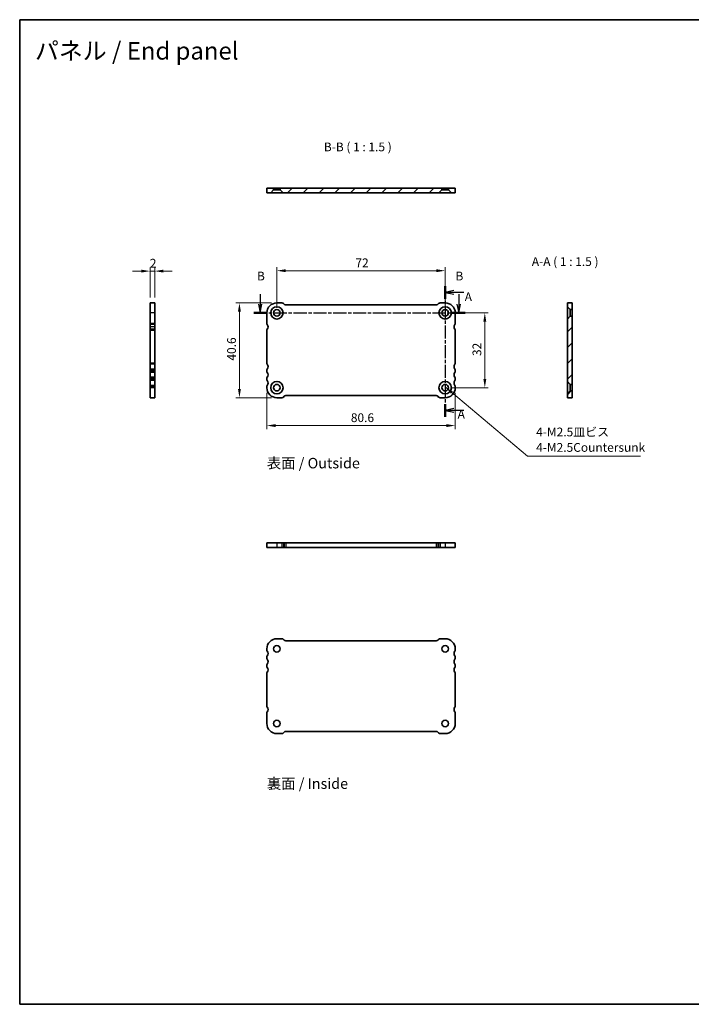
# Model space of a CAD drawing. Units: millimetres. Extents: x 0 to 2386, y 0 to 422.
# Drawn here: x 1800 to 2087, y 0 to 422 of the extents above; entities that cross this region are included whole.
import ezdxf

# ---------------------------------------------------------------- set-up
doc = ezdxf.new("R2010")
doc.units = ezdxf.units.MM
doc.linetypes.add('CHAIN', pattern=[0.3543, 0.2362, -0.0295, 0.0591, -0.0295])
doc.layers.get('Defpoints').update_dxf_attribs({"lineweight": 25})
for name, color, linetype, lineweight in [('Border (ISO)', 7, 'Continuous', 35), ('Dimension (ISO)', 7, 'Continuous', 18), ('Dimension (ISO) @ 1', 7, 'Continuous', 18), ('Hatch (ISO)', 1, 'Continuous', 18), ('Section Line (ISO)', 7, 'CHAIN', 25), ('Symbol (ISO)', 7, 'Continuous', 18), ('Visible (ISO)', 7, 'Continuous', 35), ('Visible Narrow (ISO)', 7, 'Continuous', 25)]:
    doc.layers.add(name, color=color, linetype=linetype, lineweight=lineweight)
doc.styles.add('Note Text (TK)', font='txt')
doc.dimstyles.new('Default - Method 1b (TK)', dxfattribs={"dimtxt": 2.5, "dimasz": 2.5, "dimexe": 1, "dimexo": 1.5, "dimgap": 1, "dimtad": 1, "dimtoh": 1, "dimrnd": 1e-08, "dimdsep": 46, "dimtxsty": 'Note Text (TK)', "dimcen": 0.09, "dimdle": 5, "dimclrd": 100, "dimclre": 100, "dimclrt": 7, "dimadec": 1, "dimazin": 1, "dimtfac": 1, "dimtmove": 0, "dimatfit": 3, "dimfxl": 1, "dimtolj": 1, "dimlwd": -1, "dimlwe": -1, "dimarcsym": 0})
doc.dimstyles.new('Default - Method 1b (TK)$7', dxfattribs={"dimscale": 1.5, "dimtxt": 2.5, "dimasz": 2.5, "dimexe": 1, "dimexo": 1.5, "dimgap": 1, "dimtad": 1, "dimtoh": 1, "dimrnd": 1e-08, "dimdsep": 46, "dimtxsty": 'Note Text (TK)', "dimcen": 0.09, "dimdle": 5, "dimclrd": 100, "dimclre": 100, "dimclrt": 7, "dimadec": 1, "dimazin": 1, "dimtfac": 1, "dimtmove": 0, "dimatfit": 3, "dimfxl": 1, "dimtolj": 1, "dimlwd": -1, "dimlwe": -1, "dimarcsym": 0})

# ---------------------------------------------------------------- blocks, each defined once
blk = doc.blocks.new('図面枠 tk図枠')
at = {"layer": 'Border (ISO)'}
for p, q in [((14.5, 289), (14.5, 8)), ((14.5, 289), (405.5, 289)), ((405.5, 289), (405.5, 8)), ((14.5, 8), (405.5, 8))]:
    blk.add_line(p, q, dxfattribs=at)
blk = doc.blocks.new('2dTransSection00')
at = {"layer": 'Section Line (ISO)', "linetype": 'CHAIN', "ltscale": 15.847379}
blk.add_line((135.88, 212.99), (135.88, 175.69), dxfattribs=at)
at = {"layer": 'Section Line (ISO)', "linetype": 'Continuous', "lineweight": 50}
for p, q in [((135.88, 212.99), (135.88, 209.38)), ((135.88, 179.31), (135.88, 175.69))]:
    blk.add_line(p, q, dxfattribs=at)
at = {"layer": 'Section Line (ISO)', "linetype": 'Continuous'}
for p, q in [((138.38, 211.69), (135.88, 211.19)), ((138.38, 211.19), (135.88, 211.19)), ((135.88, 211.19), (138.38, 210.69)), ((141.19, 211.19), (138.38, 211.19)), ((138.38, 178), (135.88, 177.5)), ((138.38, 177.5), (135.88, 177.5)), ((135.88, 177.5), (138.38, 177)), ((141.19, 177.5), (138.38, 177.5))]:
    blk.add_line(p, q, dxfattribs=at)
at = {"layer": 'Section Line (ISO)', "char_height": 2.5, "attachment_point": 7, "style": 'Note Text (TK)'}
for insert in [(141.45, 207.91), (139.42, 174.38)]:
    blk.add_mtext('A', dxfattribs=dict(at, insert=insert))
blk = doc.blocks.new('2dTransSection11')
at = {"layer": 'Section Line (ISO)', "linetype": 'Continuous'}
for p, q in [((83.11, 210.64), (83.11, 207.81)), ((139.74, 210.64), (139.74, 207.81)), ((82.61, 207.81), (83.11, 205.31)), ((83.11, 207.81), (83.11, 205.31)), ((83.11, 205.31), (83.61, 207.81)), ((139.24, 207.81), (139.74, 205.31)), ((139.74, 207.81), (139.74, 205.31)), ((139.74, 205.31), (140.24, 207.81))]:
    blk.add_line(p, q, dxfattribs=at)
at = {"layer": 'Section Line (ISO)', "linetype": 'CHAIN', "ltscale": 15.982606}
blk.add_line((81.28, 205.31), (141.57, 205.31), dxfattribs=at)
at = {"layer": 'Section Line (ISO)', "linetype": 'Continuous', "lineweight": 50}
for p, q in [((81.28, 205.31), (84.94, 205.31)), ((137.91, 205.31), (141.57, 205.31))]:
    blk.add_line(p, q, dxfattribs=at)
at = {"layer": 'Section Line (ISO)', "char_height": 2.5, "attachment_point": 7, "style": 'Note Text (TK)'}
for insert in [(82.19, 213.81), (138.82, 213.81)]:
    blk.add_mtext('B', dxfattribs=dict(at, insert=insert))
blk = doc.blocks.new('*D90')
at = {"layer": 'Defpoints', "color": 0}
for p in [(1857.26, 313.87), (1855.26, 300.27), (1857.26, 300.27)]:
    blk.add_point(p, dxfattribs=at)
at = {"layer": 'Dimension (ISO)', "color": 100}
for p, q in [((1851.51, 313.87), (1847.76, 313.87)), ((1855.26, 302.52), (1855.26, 315.37)), ((1855.26, 313.87), (1857.26, 313.87)), ((1857.26, 302.52), (1857.26, 315.37)), ((1861.01, 313.87), (1864.76, 313.87))]:
    blk.add_line(p, q, dxfattribs=at)
for points in [[(1851.51, 314.49), (1851.51, 313.24), (1855.26, 313.87)], [(1861.01, 314.49), (1861.01, 313.24), (1857.26, 313.87)]]:
    blk.add_solid(points, dxfattribs=at)
at = {"layer": 'Dimension (ISO)', "color": 7, "insert": (1855.18, 317.24), "char_height": 3.75, "attachment_point": 4, "style": 'Note Text (TK)'}
blk.add_mtext('\\A1;2', dxfattribs=at)
blk = doc.blocks.new('*D91')
at = {"layer": 'Defpoints', "color": 0}
for p in [(1909.56, 300.27), (1893.53, 259.67), (1909.56, 259.67)]:
    blk.add_point(p, dxfattribs=at)
at = {"layer": 'Dimension (ISO)', "color": 100}
for p, q in [((1907.31, 300.27), (1892.03, 300.27)), ((1893.53, 296.52), (1893.53, 263.42)), ((1907.31, 259.67), (1892.03, 259.67))]:
    blk.add_line(p, q, dxfattribs=at)
for points in [[(1892.9, 296.52), (1894.15, 296.52), (1893.53, 300.27)], [(1892.9, 263.42), (1894.15, 263.42), (1893.53, 259.67)]]:
    blk.add_solid(points, dxfattribs=at)
at = {"layer": 'Dimension (ISO)', "color": 7, "insert": (1890.15, 275.57), "char_height": 3.75, "attachment_point": 4, "rotation": 90, "style": 'Note Text (TK)'}
blk.add_mtext('\\A1;40.6', dxfattribs=at)
blk = doc.blocks.new('*D92')
at = {"layer": 'Defpoints', "color": 0}
for p in [(1981.56, 314.05), (1909.56, 295.97), (1981.56, 295.97)]:
    blk.add_point(p, dxfattribs=at)
at = {"layer": 'Dimension (ISO)', "color": 100}
for p, q in [((1909.56, 298.22), (1909.56, 315.55)), ((1913.31, 314.05), (1977.81, 314.05)), ((1981.56, 298.22), (1981.56, 315.55))]:
    blk.add_line(p, q, dxfattribs=at)
for points in [[(1913.31, 314.67), (1913.31, 313.42), (1909.56, 314.05)], [(1977.81, 314.67), (1977.81, 313.42), (1981.56, 314.05)]]:
    blk.add_solid(points, dxfattribs=at)
at = {"layer": 'Dimension (ISO)', "color": 7, "insert": (1943.16, 317.42), "char_height": 3.75, "attachment_point": 4, "style": 'Note Text (TK)'}
blk.add_mtext('\\A1;72', dxfattribs=at)
blk = doc.blocks.new('*D93')
at = {"layer": 'Defpoints', "color": 0}
for p in [(1981.56, 295.97), (1981.56, 263.97), (1998.53, 263.97)]:
    blk.add_point(p, dxfattribs=at)
at = {"layer": 'Dimension (ISO)', "color": 100}
for p, q in [((1983.81, 295.97), (2000.03, 295.97)), ((1998.53, 292.22), (1998.53, 267.72)), ((1983.81, 263.97), (2000.03, 263.97))]:
    blk.add_line(p, q, dxfattribs=at)
for points in [[(1997.9, 292.22), (1999.15, 292.22), (1998.53, 295.97)], [(1997.9, 267.72), (1999.15, 267.72), (1998.53, 263.97)]]:
    blk.add_solid(points, dxfattribs=at)
at = {"layer": 'Dimension (ISO)', "color": 7, "insert": (1995.15, 277.52), "char_height": 3.75, "attachment_point": 4, "rotation": 90, "style": 'Note Text (TK)'}
blk.add_mtext('\\A1;32', dxfattribs=at)
blk = doc.blocks.new('*D94')
at = {"layer": 'Defpoints', "color": 0}
for p in [(1905.26, 263.97), (1985.86, 263.97), (1985.86, 247.74)]:
    blk.add_point(p, dxfattribs=at)
at = {"layer": 'Dimension (ISO)', "color": 100}
for p, q in [((1905.26, 261.72), (1905.26, 246.24)), ((1985.86, 261.72), (1985.86, 246.24)), ((1909.01, 247.74), (1982.11, 247.74))]:
    blk.add_line(p, q, dxfattribs=at)
for points in [[(1909.01, 248.37), (1909.01, 247.12), (1905.26, 247.74)], [(1982.11, 248.37), (1982.11, 247.12), (1985.86, 247.74)]]:
    blk.add_solid(points, dxfattribs=at)
at = {"layer": 'Dimension (ISO)', "color": 7, "insert": (1941.2, 251.12), "char_height": 3.75, "attachment_point": 4, "style": 'Note Text (TK)'}
blk.add_mtext('\\A1;80.6', dxfattribs=at)

msp = doc.modelspace()

# ---------------------------------------------------------------- hatches: boundary and pattern name
at = {"layer": 'Hatch (ISO)'}
h = msp.add_hatch(dxfattribs=at)
h.set_pattern_fill('ANSI31', color=256, scale=38.1, style=0)
h.set_pattern_definition([(45, (1777.75, -17.979), (-3.367596, 3.367596), [])])
h.paths.add_polyline_path([(1978.9138, 347.3724), (1980.1638, 348.6224), (1980.1638, 349.3724), (1910.9638, 349.3724), (1910.9638, 348.6224), (1912.2138, 347.3724)])
h.paths.add_polyline_path([(1985.8638, 347.3724), (1985.8638, 349.3724), (1982.9638, 349.3724), (1982.9638, 348.6224), (1984.2138, 347.3724)])
h.paths.add_polyline_path([(1905.2638, 347.3724), (1905.2638, 349.3724), (1908.1638, 349.3724), (1908.1638, 348.6224), (1906.9138, 347.3724)])
h = msp.add_hatch(dxfattribs=at)
h.set_pattern_fill('ANSI31', color=256, scale=38.1, style=0)
h.set_pattern_definition([(45, (1787.9025, -12), (-3.367596, 3.367596), [])])
h.paths.add_polyline_path([(2035.1138, 294.5724), (2033.8638, 293.3224), (2033.8638, 266.6224), (2035.1138, 265.3724), (2035.8638, 265.3724), (2035.8638, 294.5724)])
h.paths.add_polyline_path([(2033.8638, 300.2724), (2035.8638, 300.2724), (2035.8638, 297.3724), (2035.1138, 297.3724), (2033.8638, 298.6224)])
h.paths.add_polyline_path([(2033.8638, 259.6724), (2035.8638, 259.6724), (2035.8638, 262.5724), (2035.1138, 262.5724), (2033.8638, 261.3224)])

# ---------------------------------------------------------------- linework, layer by layer
at = {"layer": 'Visible (ISO)'}
for p, q in [((1905.2638, 347.3724), (1905.2638, 349.3724)), ((1908.1638, 349.3724), (1905.2638, 349.3724)), ((1905.2638, 347.3724), (1906.9138, 347.3724)), ((1906.9138, 347.3724), (1908.1638, 348.6224)), ((1912.2138, 347.3724), (1906.9138, 347.3724)), ((1908.1638, 348.6224), (1908.1638, 349.3724)), ((1908.1638, 349.3724), (1910.9638, 349.3724)), ((1908.1638, 348.6224), (1910.9638, 348.6224)), ((1980.1638, 349.3724), (1910.9638, 349.3724)), ((1910.9638, 349.3724), (1910.9638, 348.6224)), ((1910.9638, 348.6224), (1912.2138, 347.3724)), ((1912.2138, 347.3724), (1978.9138, 347.3724)), ((1978.9138, 347.3724), (1980.1638, 348.6224)), ((1984.2138, 347.3724), (1978.9138, 347.3724)), ((1980.1638, 348.6224), (1980.1638, 349.3724)), ((1980.1638, 349.3724), (1982.9638, 349.3724)), ((1980.1638, 348.6224), (1982.9638, 348.6224)), ((1985.8638, 349.3724), (1982.9638, 349.3724)), ((1982.9638, 349.3724), (1982.9638, 348.6224)), ((1982.9638, 348.6224), (1984.2138, 347.3724)), ((1984.2138, 347.3724), (1985.8638, 347.3724)), ((1985.8638, 347.3724), (1985.8638, 349.3724)), ((1857.2638, 300.2724), (1855.2638, 300.2724)), ((1855.2638, 300.2724), (1855.2638, 295.9724)), ((1857.2638, 295.9724), (1857.2638, 300.2724)), ((1911.6496, 300.2724), (1909.5638, 300.2724)), ((1912.6709, 299.6653), (1912.3567, 299.9795)), ((1977.7496, 299.3724), (1913.378, 299.3724)), ((1978.7709, 299.9795), (1978.4567, 299.6653)), ((1981.5638, 300.2724), (1979.478, 300.2724)), ((2033.8638, 300.2724), (2035.8638, 300.2724)), ((2033.8638, 300.2724), (2033.8638, 298.6224)), ((2035.8638, 297.3724), (2035.8638, 300.2724)), ((1855.2638, 291.4724), (1855.2638, 295.9724)), ((1857.2638, 295.9724), (1857.2638, 291.4724)), ((1905.2638, 295.9724), (1905.2638, 291.4724)), ((1985.8638, 291.4724), (1985.8638, 295.9724)), ((2033.8638, 298.6224), (2035.1138, 297.3724)), ((2033.8638, 293.3224), (2033.8638, 298.6224)), ((2035.1138, 297.3724), (2035.8638, 297.3724)), ((2035.1138, 297.3724), (2035.1138, 294.5724)), ((2035.8638, 297.3724), (2035.8638, 294.5724)), ((1855.2638, 291.4724), (1855.2638, 290.9924)), ((1855.2638, 289.9724), (1855.2638, 290.9924)), ((1857.2638, 290.9924), (1857.2638, 291.4724)), ((1857.2638, 290.9924), (1857.2638, 289.9724)), ((2035.1138, 294.5724), (2033.8638, 293.3224)), ((2033.8638, 293.3224), (2033.8638, 266.6224)), ((2035.8638, 294.5724), (2035.1138, 294.5724)), ((2035.8638, 265.3724), (2035.8638, 294.5724)), ((1855.2638, 288.9524), (1855.2638, 289.9724)), ((1855.2638, 288.9524), (1855.2638, 288.4724)), ((1855.2638, 274.4724), (1855.2638, 288.4724)), ((1857.2638, 289.9724), (1857.2638, 288.9524)), ((1857.2638, 288.4724), (1857.2638, 288.9524)), ((1857.2638, 288.4724), (1857.2638, 274.4724)), ((1905.2638, 288.4724), (1905.2638, 274.4724)), ((1985.8638, 274.4724), (1985.8638, 288.4723)), ((1855.2638, 274.4724), (1855.2638, 273.9924)), ((1855.2638, 271.9524), (1855.2638, 273.9924)), ((1857.2638, 273.9924), (1857.2638, 274.4724)), ((1857.2638, 273.9924), (1857.2638, 271.9524)), ((1855.2638, 271.9524), (1855.2638, 271.4724)), ((1855.2638, 270.9724), (1855.2638, 271.4724)), ((1855.2638, 270.9724), (1855.2638, 270.4924)), ((1855.2638, 268.4524), (1855.2638, 270.4924)), ((1857.2638, 271.4724), (1857.2638, 271.9524)), ((1857.2638, 271.4724), (1857.2638, 270.9724)), ((1857.2638, 270.4924), (1857.2638, 270.9724)), ((1857.2638, 270.4924), (1857.2638, 268.4524)), ((1905.2638, 271.4724), (1905.2638, 270.9724)), ((1985.8638, 270.9724), (1985.8638, 271.4724)), ((1855.2638, 268.4524), (1855.2638, 267.9724)), ((1855.2638, 267.4724), (1855.2638, 267.9724)), ((1855.2638, 267.4724), (1855.2638, 266.9924)), ((1855.2638, 264.9524), (1855.2638, 266.9924)), ((1857.2638, 267.9724), (1857.2638, 268.4524)), ((1857.2638, 267.9724), (1857.2638, 267.4724)), ((1857.2638, 266.9924), (1857.2638, 267.4724)), ((1857.2638, 266.9924), (1857.2638, 264.9524)), ((1905.2638, 267.9724), (1905.2638, 267.4724)), ((1985.8638, 267.4724), (1985.8638, 267.9724)), ((2033.8638, 266.6224), (2035.1138, 265.3724)), ((2033.8638, 261.3224), (2033.8638, 266.6224)), ((1855.2638, 264.9524), (1855.2638, 264.4724)), ((1855.2638, 263.9724), (1855.2638, 264.4724)), ((1855.2638, 263.9724), (1855.2638, 259.6724)), ((1857.2638, 264.4724), (1857.2638, 264.9524)), ((1857.2638, 264.4724), (1857.2638, 263.9724)), ((1857.2638, 259.6724), (1857.2638, 263.9724)), ((1905.2638, 264.4724), (1905.2638, 263.9724)), ((1985.8638, 263.9724), (1985.8638, 264.4724)), ((2035.1138, 262.5724), (2033.8638, 261.3224)), ((2035.1138, 265.3724), (2035.8638, 265.3724)), ((2035.1138, 265.3724), (2035.1138, 262.5724)), ((2035.8638, 262.5724), (2035.1138, 262.5724)), ((2035.8638, 265.3724), (2035.8638, 262.5724)), ((2035.8638, 259.6724), (2035.8638, 262.5724)), ((1857.2638, 259.6724), (1855.2638, 259.6724)), ((1909.5638, 259.6724), (1911.6496, 259.6724)), ((1912.3567, 259.9653), (1912.6709, 260.2795)), ((1913.378, 260.5724), (1977.7496, 260.5724)), ((1978.4567, 260.2795), (1978.7709, 259.9653)), ((1979.478, 259.6724), (1981.5638, 259.6724)), ((2033.8638, 261.3224), (2033.8638, 259.6724)), ((2033.8638, 259.6724), (2035.8638, 259.6724)), ((1905.2638, 197.5971), (1905.2638, 195.5971)), ((1909.5638, 197.5971), (1905.2638, 197.5971)), ((1905.2638, 195.5971), (1909.5638, 195.5971)), ((1909.5638, 197.5971), (1911.6496, 197.5971)), ((1911.6496, 195.5971), (1909.5638, 195.5971)), ((1912.3567, 197.5971), (1911.6496, 197.5971)), ((1911.6496, 195.5971), (1912.3567, 195.5971)), ((1912.3567, 197.5971), (1912.6709, 197.5971)), ((1912.6709, 195.5971), (1912.3567, 195.5971)), ((1912.6709, 197.5971), (1913.378, 197.5971)), ((1913.378, 195.5971), (1912.6709, 195.5971)), ((1913.378, 197.5971), (1977.7496, 197.5971)), ((1977.7496, 195.5971), (1913.378, 195.5971)), ((1977.7496, 197.5971), (1978.4567, 197.5971)), ((1978.4567, 195.5971), (1977.7496, 195.5971)), ((1978.4567, 197.5971), (1978.7709, 197.5971)), ((1978.7709, 195.5971), (1978.4567, 195.5971)), ((1979.478, 197.5971), (1978.7709, 197.5971)), ((1978.7709, 195.5971), (1979.478, 195.5971)), ((1979.478, 197.5971), (1981.5638, 197.5971)), ((1981.5638, 195.5971), (1979.478, 195.5971)), ((1985.8638, 197.5971), (1981.5638, 197.5971)), ((1981.5638, 195.5971), (1985.8638, 195.5971)), ((1985.8638, 197.5971), (1985.8638, 195.5971)), ((1911.6496, 156.4971), (1909.5638, 156.4971)), ((1912.6709, 155.89), (1912.3567, 156.2042)), ((1978.7709, 156.2042), (1978.4567, 155.89)), ((1981.5638, 156.4971), (1979.478, 156.4971)), ((1905.2638, 152.1971), (1905.2638, 151.6971)), ((1977.7496, 155.5971), (1913.378, 155.5971)), ((1985.8638, 151.6971), (1985.8638, 152.1971)), ((1905.2638, 148.6971), (1905.2638, 148.1971)), ((1985.8638, 148.1971), (1985.8638, 148.6971)), ((1905.2638, 145.1971), (1905.2638, 144.6971)), ((1985.8638, 144.6971), (1985.8638, 145.1971)), ((1905.2638, 141.6971), (1905.2638, 127.6971)), ((1985.8638, 127.6971), (1985.8638, 141.6971)), ((1905.2638, 124.6971), (1905.2638, 120.1971)), ((1985.8638, 120.1971), (1985.8638, 124.6971)), ((1909.5638, 115.8971), (1911.6496, 115.8971)), ((1912.3567, 116.19), (1912.6709, 116.5042)), ((1913.378, 116.7971), (1977.7496, 116.7971)), ((1978.4567, 116.5042), (1978.7709, 116.19)), ((1979.478, 115.8971), (1981.5638, 115.8971))]:
    msp.add_line(p, q, dxfattribs=at)
for centre, radius in [((1909.5638, 295.9724), 2.65), ((1909.5638, 295.9724), 1.4), ((1981.5638, 295.9724), 2.65), ((1981.5638, 295.9724), 1.4), ((1909.5638, 263.9724), 2.65), ((1981.5638, 263.9724), 2.65), ((1909.5638, 263.9724), 1.4), ((1981.5638, 263.9724), 1.4), ((1909.5638, 152.1971), 1.4), ((1981.5638, 152.1971), 1.4), ((1909.5638, 120.1971), 1.4), ((1981.5638, 120.1971), 1.4)]:
    msp.add_circle(centre, radius, dxfattribs=at)
for centre, radius, start, end in [((1909.5638, 295.9724), 4.3, 90, 180), ((1911.6496, 299.2724), 1, 45, 90), ((1913.378, 300.3724), 1, 225, 270), ((1977.7496, 300.3724), 1, 270, 315), ((1979.478, 299.2724), 1, 90, 135), ((1981.5638, 295.9724), 4.3, 0, 90), ((1906.0638, 291.4724), 0.8, 180, 216.869897), ((1904.0638, 289.9724), 1.7, 0, 36.869897), ((1987.0638, 289.9724), 1.7, 143.130103, 179.99959), ((1985.0638, 291.4724), 0.8, 323.130103, 0), ((1906.0638, 288.4724), 0.8, 143.130107, 180.000004), ((1904.0638, 289.9724), 1.7, 323.130107, 0), ((1987.0638, 289.9723), 1.7, 179.996422, 216.869858), ((1985.0638, 288.4723), 0.8, 0.000871, 36.869893), ((1906.0638, 274.4724), 0.8, 180, 216.869899), ((1904.0638, 272.9724), 1.7, 323.130102, 36.869899), ((1987.0638, 272.9724), 1.7, 143.130101, 216.869898), ((1985.0638, 274.4724), 0.8, 323.130101, 0), ((1906.0638, 271.4724), 0.8, 143.130102, 180), ((1906.0638, 270.9724), 0.8, 180, 216.869898), ((1904.0638, 269.4724), 1.7, 323.130102, 36.869898), ((1987.0638, 269.4724), 1.7, 143.130102, 216.869898), ((1985.0638, 271.4724), 0.8, 0, 36.869898), ((1985.0638, 270.9724), 0.8, 323.130102, 0), ((1906.0638, 267.9724), 0.8, 143.130102, 180), ((1906.0638, 267.4724), 0.8, 180, 216.869898), ((1904.0638, 265.9724), 1.7, 323.130102, 36.869898), ((1987.0638, 265.9724), 1.7, 143.130102, 216.869898), ((1985.0638, 267.9724), 0.8, 0, 36.869898), ((1985.0638, 267.4724), 0.8, 323.130102, 0), ((1906.0638, 264.4724), 0.8, 143.130102, 180), ((1909.5638, 263.9724), 4.3, 180, 270), ((1981.5638, 263.9724), 4.3, 270, 0), ((1985.0638, 264.4724), 0.8, 0.000005, 36.869903), ((1911.6496, 260.6724), 1, 270, 315), ((1913.378, 259.5724), 1, 90, 135), ((1977.7496, 259.5724), 1, 45, 90), ((1979.478, 260.6724), 1, 225, 270), ((1909.5638, 152.1971), 4.3, 90, 180), ((1911.6496, 155.4971), 1, 45, 90), ((1979.478, 155.4971), 1, 90, 135), ((1981.5638, 152.1971), 4.3, 0, 90), ((1913.378, 156.5971), 1, 225, 270), ((1977.7496, 156.5971), 1, 270, 315), ((1906.0638, 151.6971), 0.8, 180, 216.869898), ((1906.0638, 148.6971), 0.8, 143.130102, 180), ((1906.0638, 148.1971), 0.8, 180, 216.869898), ((1904.0638, 150.1971), 1.7, 323.130102, 36.869898), ((1904.0638, 146.6971), 1.7, 323.130102, 36.869898), ((1987.0638, 150.1971), 1.7, 143.130102, 216.869898), ((1987.0638, 146.6971), 1.7, 143.130102, 216.869898), ((1985.0638, 151.6971), 0.8, 323.130097, 359.999995), ((1985.0638, 148.6971), 0.8, 0, 36.869898), ((1985.0638, 148.1971), 0.8, 323.130102, 0), ((1906.0638, 145.1971), 0.8, 143.130102, 180), ((1906.0638, 144.6971), 0.8, 180, 216.869898), ((1904.0638, 143.1971), 1.7, 323.130101, 36.869898), ((1987.0638, 143.1971), 1.7, 143.130102, 216.869899), ((1985.0638, 145.1971), 0.8, 0, 36.869898), ((1985.0638, 144.6971), 0.8, 323.130102, 0), ((1906.0638, 141.6971), 0.8, 143.130101, 180), ((1985.0638, 141.6971), 0.8, 0, 36.869899), ((1906.0638, 127.6971), 0.8, 179.999996, 216.869893), ((1904.0638, 126.1971), 1.7, 0, 36.869893), ((1987.0638, 126.1972), 1.7, 143.130142, 180.003578), ((1985.0638, 127.6972), 0.8, 323.130107, 359.999129), ((1906.0638, 124.6971), 0.8, 143.130103, 180), ((1904.0638, 126.1971), 1.7, 323.130103, 0), ((1987.0638, 126.1971), 1.7, 180.00041, 216.869897), ((1985.0638, 124.6971), 0.8, 0, 36.869897), ((1909.5638, 120.1971), 4.3, 180, 270), ((1981.5638, 120.1971), 4.3, 270, 0), ((1911.6496, 116.8971), 1, 270, 315), ((1913.378, 115.7971), 1, 90, 135), ((1977.7496, 115.7971), 1, 45, 90), ((1979.478, 116.8971), 1, 225, 270)]:
    msp.add_arc(centre, radius, start, end, dxfattribs=at)
at = {"layer": 'Visible Narrow (ISO)'}
for p, q in [((1857.2638, 295.9724), (1855.2638, 295.9724)), ((1857.2638, 291.4724), (1855.2638, 291.4724)), ((1857.2638, 290.9924), (1855.2638, 290.9924)), ((1857.2638, 289.9724), (1855.2638, 289.9724)), ((1857.2638, 288.9524), (1855.2638, 288.9524)), ((1857.2638, 288.4724), (1855.2638, 288.4724)), ((1857.2638, 274.4724), (1855.2638, 274.4724)), ((1857.2638, 273.9924), (1855.2638, 273.9924)), ((1857.2638, 271.9524), (1855.2638, 271.9524)), ((1857.2638, 271.4724), (1855.2638, 271.4724)), ((1857.2638, 270.9724), (1855.2638, 270.9724)), ((1857.2638, 270.4924), (1855.2638, 270.4924)), ((1857.2638, 268.4524), (1855.2638, 268.4524)), ((1857.2638, 267.9724), (1855.2638, 267.9724)), ((1857.2638, 267.4724), (1855.2638, 267.4724)), ((1857.2638, 266.9924), (1855.2638, 266.9924)), ((1857.2638, 264.9524), (1855.2638, 264.9524)), ((1857.2638, 264.4724), (1855.2638, 264.4724)), ((1857.2638, 263.9724), (1855.2638, 263.9724)), ((1909.5638, 197.5971), (1909.5638, 195.5971)), ((1911.6496, 197.5971), (1911.6496, 195.5971)), ((1912.3567, 197.5971), (1912.3567, 195.5971)), ((1912.6709, 197.5971), (1912.6709, 195.5971)), ((1913.378, 197.5971), (1913.378, 195.5971)), ((1977.7496, 197.5971), (1977.7496, 195.5971)), ((1978.4567, 197.5971), (1978.4567, 195.5971)), ((1978.7709, 197.5971), (1978.7709, 195.5971)), ((1979.478, 197.5971), (1979.478, 195.5971)), ((1981.5638, 197.5971), (1981.5638, 195.5971))]:
    msp.add_line(p, q, dxfattribs=at)

# ---------------------------------------------------------------- block references
at = {"xscale": 1.5, "yscale": 1.5, "zscale": 1.5}
msp.add_blockref('図面枠 tk図枠', (1777.75, -12), dxfattribs=at)
at = {"layer": 'Section Line (ISO)', "xscale": 1.5, "yscale": 1.5, "zscale": 1.5}
for name in ['2dTransSection11', '2dTransSection00']:
    msp.add_blockref(name, (1777.75, -12), dxfattribs=at)

# ---------------------------------------------------------------- texts
at = {"layer": 'Symbol (ISO)', "color": 7, "style": 'Note Text (TK)'}
for s, insert, char_height, width, attachment_point, line_spacing_factor in [('{\\fＭＳ Ｐゴシック|b0|i0;\\H7.5000;パネル / End panel}', (1806.0189, 408.1684), 7.5, 90.833337, 4, 1.5), ('{4-M2.5皿ビス\\P4-M2.5Countersunk}', (2020.4932, 235.3464), 3.75, 46.249999, 7, 1.058182)]:
    msp.add_mtext(s, dxfattribs=dict(at, insert=insert, char_height=char_height, width=width, attachment_point=attachment_point, line_spacing_factor=line_spacing_factor))
at = {"layer": 'Symbol (ISO)', "color": 7, "char_height": 3.75, "attachment_point": 7, "style": 'Note Text (TK)'}
for s, insert in [('B-B ( 1 : 1.5 )', (1929.656, 363.9974)), ('A-A ( 1 : 1.5 )', (2018.642, 314.8974))]:
    msp.add_mtext(s, dxfattribs=dict(at, insert=insert))
at = {"layer": 'Symbol (ISO)', "char_height": 4.5, "attachment_point": 4, "line_spacing_factor": 1.5, "style": 'Note Text (TK)'}
for s, insert, width in [('表面 / Outside', (1905.2638, 231.0904), 41.451524), ('裏面 / Inside', (1905.2638, 93.8976), 35.797024)]:
    msp.add_mtext(s, dxfattribs=dict(at, insert=insert, width=width))

# ---------------------------------------------------------------- dimensions: what is measured, and where the dimension line sits
at = {"layer": 'Dimension (ISO) @ 1', "color": 100}
for base, p1, p2, angle, override, picture, middle in [((1857.2638, 313.8678), (1855.2638, 300.2724), (1857.2638, 300.2724), 180, {"dimscale": 1, "dimtxt": 3.75, "dimasz": 3.75, "dimexe": 1.5, "dimexo": 2.25, "dimgap": 1.5, "dimtoh": 0, "dimdec": 2, "dimcen": 0.135, "dimtp": 0, "dimtm": 0, "dimtdec": 2, "dimtix": 0, "dimtofl": 1, "dimtmove": 0, "dimatfit": 1}, '*D90', (1856.2638, 313.8678)), ((1981.5638, 314.0488), (1909.5638, 295.9724), (1981.5638, 295.9724), 180, {"dimscale": 1, "dimtxt": 3.75, "dimasz": 3.75, "dimexe": 1.5, "dimexo": 2.25, "dimgap": 1.5, "dimtoh": 0, "dimdec": 2, "dimcen": 0.135, "dimtp": 0, "dimtm": 0, "dimtdec": 2, "dimtix": 0, "dimtofl": 0, "dimtmove": 0, "dimatfit": 1}, '*D92', (1945.5638, 314.0488)), ((1893.5281, 259.6724), (1909.5638, 300.2724), (1909.5638, 259.6724), 270, {"dimscale": 1, "dimtxt": 3.75, "dimasz": 3.75, "dimexe": 1.5, "dimexo": 2.25, "dimgap": 1.5, "dimtoh": 0, "dimdec": 2, "dimcen": 0.135, "dimtp": 0, "dimtm": 0, "dimtdec": 2, "dimtix": 0, "dimtofl": 0, "dimtmove": 0, "dimatfit": 1}, '*D91', (1893.5281, 279.9724)), ((1998.5268, 263.9724), (1981.5638, 295.9724), (1981.5638, 263.9724), 90, {"dimscale": 1, "dimtxt": 3.75, "dimasz": 3.75, "dimexe": 1.5, "dimexo": 2.25, "dimgap": 1.5, "dimtoh": 0, "dimdec": 2, "dimcen": 0.135, "dimtp": 0, "dimtm": 0, "dimtdec": 2, "dimtix": 0, "dimtofl": 0, "dimtmove": 0, "dimatfit": 1}, '*D93', (1998.5268, 279.9724))]:
    dim = msp.add_linear_dim(base=base, p1=p1, p2=p2, angle=angle, dimstyle='Default - Method 1b (TK)', override=override, dxfattribs=at)
    dim.commit()
    dim.dimension.update_dxf_attribs({"geometry": picture, "text_midpoint": middle, "dimtype": 160})
dim = msp.add_linear_dim(base=(1985.8638, 247.7434), p1=(1905.2638, 263.9724), p2=(1985.8638, 263.9724), dimstyle='Default - Method 1b (TK)', override={"dimscale": 1, "dimtxt": 3.75, "dimasz": 3.75, "dimexe": 1.5, "dimexo": 2.25, "dimgap": 1.5, "dimtoh": 0, "dimdec": 2, "dimcen": 0.135, "dimtp": 0, "dimtm": 0, "dimtdec": 2, "dimtix": 0, "dimtofl": 0, "dimtmove": 0, "dimatfit": 1}, dxfattribs=at)
dim.commit()
dim.dimension.update_dxf_attribs({"geometry": '*D94', "text_midpoint": (1945.5638, 247.7434), "dimtype": 160})

# ---------------------------------------------------------------- leaders
at = {"layer": 'Symbol (ISO)', "color": 100, "annotation_type": 0, "has_hookline": 1, "hookline_direction": 0, "text_width": 44.6804}
msp.add_leader([(1981.5638, 264.2825), (2016.7432, 234.7214), (2020.4932, 234.7214)], dimstyle='Default - Method 1b (TK)$7', override={"dimgap": 0, "dimtad": 1}, dxfattribs=at)

doc.saveas('drawing.dxf')
